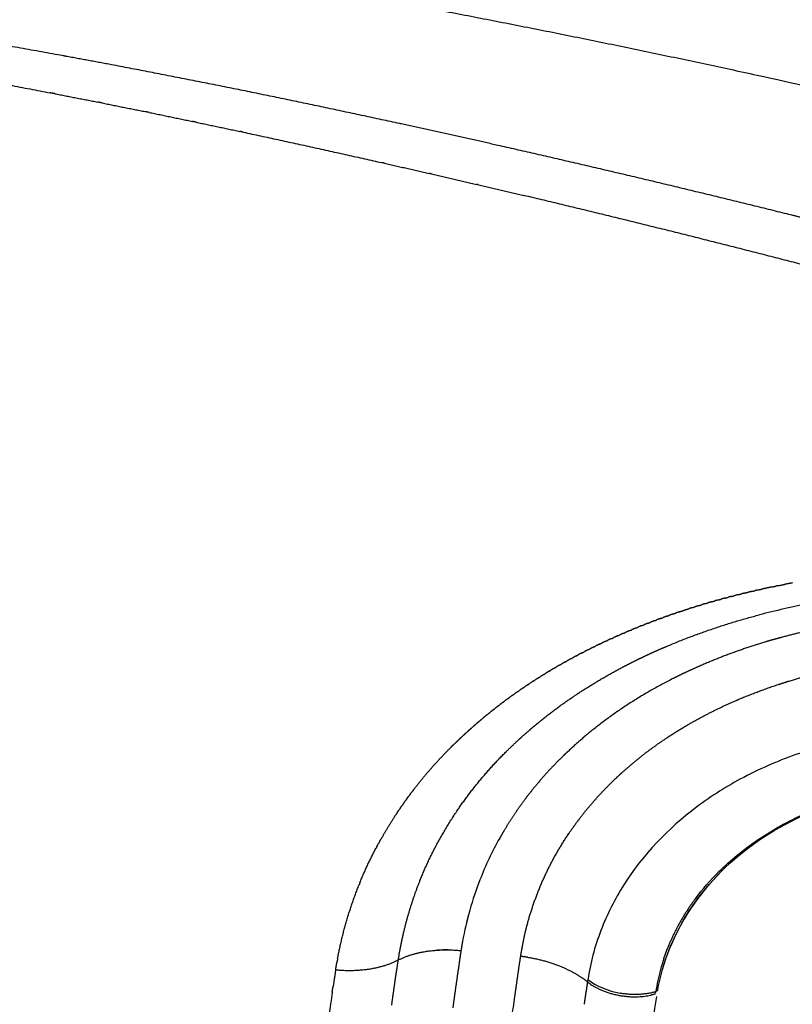
# Model space of a CAD drawing. Units: millimetres. Extents: x -1735 to 20034, y -510 to 13989.
# Drawn here: x 7544 to 7646, y 6234 to 6363 of the extents above; entities that cross this region are included whole.
import ezdxf

# ---------------------------------------------------------------- set-up
doc = ezdxf.new("R2010")
doc.units = ezdxf.units.MM
doc.layers.add('MAKE2D VISIBLE LINES', color=7, linetype='Continuous')
doc.dimstyles.new('Qitele', dxfattribs={"dimscale": 85, "dimtxt": 4, "dimasz": 5, "dimexe": 4, "dimexo": 0, "dimgap": 3, "dimtad": 1, "dimdec": 0, "dimrnd": 10, "dimzin": 1, "dimtxsty": 'Standard', "dimblk": 'OBLIQUE', "dimcen": 5, "dimdle": 4, "dimclrd": 256, "dimclre": 256, "dimclrt": 256, "dimadec": 0, "dimazin": 0, "dimtfac": 1, "dimtdec": 0, "dimtmove": 0, "dimatfit": 3, "dimldrblk": 'OBLIQUE', "dimfxl": 6, "dimfxlon": 1, "dimlwd": 40, "dimlwe": 30, "dimarcsym": 0})

# ---------------------------------------------------------------- blocks, each defined once
blk = doc.blocks.new('_Oblique')
at = {"color": 0, "linetype": 'ByBlock', "lineweight": -2}
blk.add_line((-0.5, -0.5), (0.5, 0.5), dxfattribs=at)
blk = doc.blocks.new('*D15')
at = {"lineweight": 30, "transparency": 16777216}
for p, q in [((3639.2, 11509.29), (3639.2, 12359.29)), ((15455.61, 11509.29), (15455.61, 12359.29))]:
    blk.add_line(p, q, dxfattribs=at)
at = {"lineweight": 40, "transparency": 16777216}
blk.add_line((3299.2, 12019.29), (15795.61, 12019.29), dxfattribs=at)
at = {"layer": 'Defpoints', "color": 0, "transparency": 16777216}
for p in [(15455.61, 12019.29), (3639.2, 6337.21), (15455.61, 6292.48)]:
    blk.add_point(p, dxfattribs=at)
at = {"lineweight": 40, "transparency": 16777216, "xscale": 425, "yscale": 425, "zscale": 425, "rotation": 180}
blk.add_blockref('_Oblique', (3639.2, 12019.29), dxfattribs=at)
at = {"lineweight": 40, "transparency": 16777216, "xscale": 425, "yscale": 425, "zscale": 425}
blk.add_blockref('_Oblique', (15455.61, 12019.29), dxfattribs=at)
at = {"transparency": 16777216, "insert": (9486.12, 12451.89), "char_height": 340, "attachment_point": 5}
blk.add_mtext('11820', dxfattribs=at)
blk = doc.blocks.new('*D17')
at = {"lineweight": 40, "transparency": 16777216}
blk.add_line((1263.73, 10100.61), (1263.73, 2387.93), dxfattribs=at)
at = {"lineweight": 30, "transparency": 16777216}
for p, q in [((1773.73, 9760.61), (923.73, 9760.61)), ((1773.73, 2727.93), (923.73, 2727.93))]:
    blk.add_line(p, q, dxfattribs=at)
at = {"layer": 'Defpoints', "color": 0, "transparency": 16777216}
for p in [(11935.11, 9760.61), (1263.73, 2727.93), (8681.21, 2727.93)]:
    blk.add_point(p, dxfattribs=at)
at = {"lineweight": 40, "transparency": 16777216, "xscale": 425, "yscale": 425, "zscale": 425}
for p, rotation in [((1263.73, 9760.61), 90), ((1263.73, 2727.93), 270)]:
    blk.add_blockref('_Oblique', p, dxfattribs=dict(at, rotation=rotation))
at = {"transparency": 16777216, "insert": (831.13, 6152.79), "char_height": 340, "attachment_point": 5, "rotation": 90}
blk.add_mtext('7030', dxfattribs=at)
blk = doc.blocks.new('*D18')
at = {"lineweight": 40, "transparency": 16777216}
blk.add_line((461.33, 12127.43), (461.33, 251.69), dxfattribs=at)
at = {"lineweight": 30, "transparency": 16777216}
for p, q in [((971.33, 11787.43), (121.33, 11787.43)), ((971.33, 591.69), (121.33, 591.69))]:
    blk.add_line(p, q, dxfattribs=at)
at = {"layer": 'Defpoints', "color": 0, "transparency": 16777216}
for p in [(10420.35, 11787.43), (461.33, 591.69), (8526.26, 591.69)]:
    blk.add_point(p, dxfattribs=at)
at = {"lineweight": 40, "transparency": 16777216, "xscale": 425, "yscale": 425, "zscale": 425}
for p, rotation in [((461.33, 11787.43), 90), ((461.33, 591.69), 270)]:
    blk.add_blockref('_Oblique', p, dxfattribs=dict(at, rotation=rotation))
at = {"transparency": 16777216, "insert": (28.72, 6232.98), "char_height": 340, "attachment_point": 5, "rotation": 90}
blk.add_mtext('11200', dxfattribs=at)
blk = doc.blocks.new('A$C2275200B')
at = {"layer": 'MAKE2D VISIBLE LINES'}
for points, weights in [([(613.73, 988.86), (640.08, 984.08), (666.25, 978.41)], [1, 0.999857432845, 1]), ([(577.87, 980.36), (566.7, 982.41), (555.48, 984.19)], [1, 0.999926686396, 1]), ([(554.99, 979.35), (565.6, 977.54), (576.18, 975.5)], [1, 0.999939936442, 1]), ([(578.23, 980.29), (578.05, 980.33), (577.87, 980.36)], [1, 0.999999985921, 1]), ([(584.23, 979.18), (581.23, 979.75), (578.23, 980.29)], [1, 0.999996290229, 1]), ([(603.25, 975.44), (593.75, 977.38), (584.23, 979.18)], [1, 0.999969505408, 1]), ([(576.78, 975.39), (576.48, 975.44), (576.18, 975.5)], [1, 0.999999968159, 1]), ([(576.78, 975.39), (579.6, 974.84), (582.41, 974.29)], [1, 0.999996785125, 1]), ([(622.02, 971.47), (612.64, 973.51), (603.25, 975.44)], [1, 0.999982727525, 1]), ([(582.98, 974.17), (582.7, 974.23), (582.41, 974.29)], [1, 0.999999969143, 1]), ([(582.98, 974.17), (585.81, 973.61), (588.64, 973.04)], [1, 0.999997080902, 1]), ([(589.16, 972.93), (588.9, 972.98), (588.64, 973.03)], [1, 0.999999976541, 1]), ([(589.16, 972.93), (592.01, 972.35), (594.85, 971.75)], [1, 0.999997429564, 1]), ([(595.34, 971.65), (595.1, 971.7), (594.85, 971.75)], [1, 0.999999982528, 1]), ([(595.34, 971.65), (598.2, 971.05), (601.06, 970.44)], [1, 0.999997816171, 1]), ([(622.24, 971.42), (622.13, 971.45), (622.02, 971.47)], [1, 0.999999997606, 1]), ([(601.52, 970.34), (601.29, 970.39), (601.06, 970.44)], [1, 0.999999987302, 1]), ([(601.52, 970.34), (610.62, 968.39), (619.7, 966.34)], [1, 0.999985078753, 1]), ([(634.92, 968.61), (628.59, 970.04), (622.24, 971.42)], [1, 0.999992610522, 1]), ([(673.14, 959.54), (654.08, 964.28), (634.92, 968.61)], [1, 0.999941119633, 1]), ([(620.04, 966.27), (619.87, 966.31), (619.7, 966.34)], [1, 0.999999994854, 1]), ([(620.04, 966.27), (622.98, 965.6), (625.92, 964.93)], [1, 0.999998473106, 1]), ([(626.22, 964.86), (626.07, 964.89), (625.92, 964.93)], [1, 0.999999996127, 1]), ([(626.22, 964.86), (629.18, 964.18), (632.14, 963.49)], [1, 0.999998484637, 1]), ([(632.41, 963.43), (632.27, 963.46), (632.14, 963.49)], [1, 0.999999996926, 1]), ([(632.41, 963.43), (635.38, 962.73), (638.36, 962.03)], [1, 0.999998509759, 1]), ([(675.76, 952.74), (657.11, 957.57), (638.36, 962.03)], [1, 0.999948654633, 1]), ([(679.38, 957.98), (676.26, 958.77), (673.14, 959.54)], [1, 0.999998661012, 1]), ([(670.88, 910.67), (671.14, 910.72), (671.41, 910.78)], [1, 0.999997217408, 1]), ([(671.78, 910.85), (671.59, 910.81), (671.41, 910.78)], [1, 0.999998769298, 1]), ([(671.78, 910.85), (672.16, 910.93), (672.54, 911)], [1, 0.999994159121, 1]), ([(673.58, 911.2), (673.06, 911.1), (672.54, 911)], [1, 0.999988235963, 1]), ([(665.59, 909.43), (665.81, 909.49), (666.04, 909.55)], [1, 0.999997622063, 1]), ([(666.46, 909.66), (666.25, 909.6), (666.04, 909.55)], [1, 0.999998006821, 1]), ([(666.46, 909.66), (666.69, 909.71), (666.92, 909.77)], [1, 0.999997736589, 1]), ([(667.34, 909.87), (667.13, 909.82), (666.92, 909.77)], [1, 0.99999814576, 1]), ([(667.34, 909.87), (667.57, 909.93), (667.81, 909.99)], [1, 0.999997639586, 1]), ([(668.22, 910.08), (668.01, 910.03), (667.81, 909.99)], [1, 0.999998279897, 1]), ([(668.22, 910.08), (668.46, 910.14), (668.7, 910.19)], [1, 0.999997538811, 1]), ([(669.1, 910.28), (668.9, 910.24), (668.7, 910.19)], [1, 0.999998408833, 1]), ([(669.1, 910.28), (669.35, 910.34), (669.6, 910.39)], [1, 0.999997434576, 1]), ([(670.88, 910.67), (670.24, 910.53), (669.6, 910.39)], [1, 0.999984288918, 1]), ([(661.3, 908.22), (661.07, 908.15), (660.84, 908.08)], [1, 0.999997143874, 1]), ([(661.3, 908.22), (661.49, 908.28), (661.69, 908.34)], [1, 0.999997879518, 1]), ([(662.15, 908.48), (661.92, 908.41), (661.69, 908.34)], [1, 0.999997294007, 1]), ([(662.15, 908.48), (662.35, 908.54), (662.55, 908.6)], [1, 0.999997830111, 1]), ([(663, 908.73), (662.78, 908.66), (662.55, 908.6)], [1, 0.999997441506, 1]), ([(663, 908.73), (663.21, 908.79), (663.42, 908.84)], [1, 0.999997779571, 1]), ([(663.86, 908.97), (663.64, 908.91), (663.42, 908.85)], [1, 0.999997586061, 1]), ([(663.86, 908.97), (664.07, 909.03), (664.29, 909.09)], [1, 0.999997727987, 1]), ([(664.72, 909.2), (664.5, 909.15), (664.29, 909.09)], [1, 0.999997727386, 1]), ([(664.72, 909.2), (664.94, 909.26), (665.16, 909.32)], [1, 0.999997675452, 1]), ([(665.59, 909.43), (665.38, 909.38), (665.16, 909.32)], [1, 0.999997865218, 1]), ([(657.11, 906.84), (657.29, 906.9), (657.46, 906.96)], [1, 0.999998106959, 1]), ([(657.13, 902.9), (663.03, 905.4), (669.24, 907.01)], [1, 0.997297852223, 1]), ([(657.94, 907.13), (657.7, 907.04), (657.46, 906.96)], [1, 0.999996554651, 1]), ([(657.94, 907.13), (658.12, 907.19), (658.3, 907.25)], [1, 0.999998064248, 1]), ([(658.77, 907.41), (658.53, 907.33), (658.3, 907.25)], [1, 0.999996692398, 1]), ([(658.77, 907.41), (659.14, 907.53), (659.5, 907.65)], [1, 0.99999225578, 1]), ([(659.61, 907.69), (659.56, 907.67), (659.5, 907.65)], [1, 0.999999843267, 1]), ([(659.61, 907.69), (659.8, 907.75), (659.99, 907.81)], [1, 0.999997974604, 1]), ([(660.45, 907.96), (660.22, 907.88), (659.99, 907.81)], [1, 0.999996991437, 1]), ([(660.45, 907.96), (660.64, 908.02), (660.84, 908.08)], [1, 0.999997927708, 1]), ([(653.84, 905.6), (653.59, 905.5), (653.34, 905.4)], [1, 0.999995882573, 1]), ([(653.84, 905.6), (654.01, 905.67), (654.18, 905.74)], [1, 0.99999799826, 1]), ([(654.65, 905.92), (654.42, 905.83), (654.18, 905.74)], [1, 0.999996391683, 1]), ([(654.65, 905.92), (654.81, 905.98), (654.98, 906.05)], [1, 0.999998226942, 1]), ([(655.46, 906.23), (655.22, 906.14), (654.98, 906.05)], [1, 0.999996146903, 1]), ([(655.46, 906.23), (655.63, 906.3), (655.8, 906.36)], [1, 0.999998188281, 1]), ([(656.29, 906.54), (656.04, 906.45), (655.8, 906.36)], [1, 0.999996281613, 1]), ([(656.29, 906.54), (656.46, 906.6), (656.63, 906.66)], [1, 0.999998148294, 1]), ([(657.11, 906.84), (656.87, 906.75), (656.63, 906.66)], [1, 0.999996417626, 1]), ([(650.64, 904.26), (650.78, 904.32), (650.93, 904.38)], [1, 0.999998432615, 1]), ([(651.43, 904.6), (651.18, 904.49), (650.93, 904.38)], [1, 0.999995534114, 1]), ([(651.43, 904.6), (651.58, 904.67), (651.73, 904.73)], [1, 0.999998401391, 1]), ([(652.23, 904.94), (651.98, 904.84), (651.73, 904.73)], [1, 0.999995651965, 1]), ([(652.23, 904.94), (652.38, 905.01), (652.53, 905.07)], [1, 0.999998370964, 1]), ([(653.03, 905.28), (652.78, 905.17), (652.53, 905.07)], [1, 0.999995753549, 1]), ([(653.03, 905.28), (653.19, 905.34), (653.34, 905.4)], [1, 0.999998300362, 1]), ([(676.42, 905.09), (674.27, 904.62), (672.14, 904.05)], [1, 0.999680096538, 1]), ([(648.29, 903.18), (648.04, 903.06), (647.79, 902.94)], [1, 0.999994648736, 1]), ([(648.29, 903.18), (648.43, 903.24), (648.57, 903.31)], [1, 0.999998453513, 1]), ([(649.07, 903.54), (648.82, 903.43), (648.57, 903.31)], [1, 0.999994837078, 1]), ([(649.07, 903.54), (649.21, 903.61), (649.35, 903.67)], [1, 0.999998463656, 1]), ([(649.85, 903.9), (649.6, 903.79), (649.35, 903.67)], [1, 0.999995039097, 1]), ([(649.85, 903.9), (649.99, 903.97), (650.13, 904.03)], [1, 0.999998458271, 1]), ([(650.64, 904.26), (650.38, 904.14), (650.13, 904.03)], [1, 0.999995262353, 1]), ([(670.1, 903.47), (665.6, 902.13), (661.3, 900.24)], [1, 0.99808135578, 1]), ([(670.73, 903.66), (670.42, 903.57), (670.1, 903.47)], [1, 0.99999139423, 1]), ([(672.14, 904.05), (671.44, 903.86), (670.73, 903.66)], [1, 0.999957632781, 1]), ([(645.27, 901.65), (645.39, 901.72), (645.52, 901.79)], [1, 0.999998418155, 1]), ([(646.01, 902.04), (645.77, 901.92), (645.52, 901.79)], [1, 0.999994069511, 1]), ([(646.01, 902.04), (646.14, 902.11), (646.27, 902.17)], [1, 0.9999984229, 1]), ([(646.77, 902.43), (646.52, 902.3), (646.27, 902.17)], [1, 0.999994269643, 1]), ([(646.77, 902.43), (646.9, 902.49), (647.03, 902.56)], [1, 0.999998407066, 1]), ([(647.53, 902.8), (647.28, 902.68), (647.03, 902.56)], [1, 0.999994463061, 1]), ([(647.53, 902.8), (647.66, 902.87), (647.79, 902.94)], [1, 0.999998432868, 1]), ([(654.3, 901.64), (654.87, 901.91), (655.44, 902.17)], [1, 0.999969208516, 1]), ([(655.44, 902.17), (656.28, 902.54), (657.13, 902.9)], [1, 0.999937052299, 1]), ([(643.08, 900.45), (642.84, 900.31), (642.6, 900.17)], [1, 0.999993344604, 1]), ([(643.08, 900.45), (643.2, 900.51), (643.32, 900.58)], [1, 0.999998389007, 1]), ([(643.8, 900.85), (643.56, 900.72), (643.32, 900.58)], [1, 0.999993517594, 1]), ([(643.8, 900.85), (643.92, 900.92), (644.04, 900.99)], [1, 0.9999984013, 1]), ([(644.53, 901.26), (644.29, 901.12), (644.04, 900.99)], [1, 0.999993696576, 1]), ([(644.53, 901.26), (644.65, 901.32), (644.78, 901.39)], [1, 0.999998410984, 1]), ([(645.27, 901.65), (645.02, 901.52), (644.78, 901.39)], [1, 0.999993880797, 1]), ([(651.25, 900.12), (652.05, 900.54), (652.86, 900.94)], [1, 0.999926056031, 1]), ([(652.86, 900.94), (653.56, 901.29), (654.26, 901.62)], [1, 0.999949859244, 1]), ([(654.26, 901.62), (654.28, 901.63), (654.3, 901.64)], [1, 0.99999996016, 1]), ([(640.95, 899.18), (640.72, 899.04), (640.48, 898.89)], [1, 0.999992869146, 1]), ([(640.95, 899.18), (641.07, 899.25), (641.18, 899.32)], [1, 0.999998335487, 1]), ([(641.65, 899.61), (641.42, 899.47), (641.18, 899.32)], [1, 0.999993019626, 1]), ([(641.65, 899.61), (641.77, 899.68), (641.88, 899.75)], [1, 0.999998356204, 1]), ([(642.36, 900.03), (642.12, 899.89), (641.88, 899.75)], [1, 0.999993178362, 1]), ([(642.36, 900.03), (642.48, 900.1), (642.6, 900.17)], [1, 0.999998374009, 1]), ([(647.29, 897.86), (649.23, 899.06), (651.25, 900.12)], [1, 0.999469391419, 1]), ([(659.13, 899.25), (658.52, 898.95), (657.9, 898.64)], [1, 0.999950451105, 1]), ([(659.5, 899.42), (659.32, 899.34), (659.13, 899.25)], [1, 0.99999577703, 1]), ([(661.3, 900.24), (660.39, 899.84), (659.5, 899.42)], [1, 0.999907514331, 1]), ([(673.04, 898.29), (675.2, 898.95), (677.4, 899.48)], [1, 0.999523253103, 1]), ([(638.89, 897.86), (638.66, 897.71), (638.44, 897.56)], [1, 0.999992525868, 1]), ([(638.89, 897.86), (639, 897.94), (639.11, 898.01)], [1, 0.999998251943, 1]), ([(639.57, 898.31), (639.34, 898.16), (639.11, 898.01)], [1, 0.999992625334, 1]), ([(639.57, 898.31), (639.68, 898.38), (639.79, 898.45)], [1, 0.999998274236, 1]), ([(640.26, 898.75), (640.03, 898.6), (639.79, 898.45)], [1, 0.999992738365, 1]), ([(640.26, 898.75), (640.37, 898.82), (640.48, 898.89)], [1, 0.999998292034, 1]), ([(643.81, 895.58), (645.51, 896.78), (647.29, 897.86)], [1, 0.999489121635, 1]), ([(657.9, 898.64), (652.29, 895.83), (647.38, 891.91)], [1, 0.994528817534, 1]), ([(666.55, 895.93), (669.09, 897), (671.72, 897.87)], [1, 0.999117659143, 1]), ([(671.72, 897.87), (672.38, 898.08), (673.04, 898.29)], [1, 0.999950244547, 1]), ([(636.89, 896.49), (637, 896.56), (637.11, 896.64)], [1, 0.999998159584, 1]), ([(637.55, 896.95), (637.33, 896.8), (637.11, 896.64)], [1, 0.999992368019, 1]), ([(637.55, 896.95), (637.66, 897.03), (637.77, 897.1)], [1, 0.999998194448, 1]), ([(638.22, 897.41), (637.99, 897.26), (637.77, 897.1)], [1, 0.999992440093, 1]), ([(638.22, 897.41), (638.33, 897.49), (638.44, 897.56)], [1, 0.999998225294, 1]), ([(635.6, 895.54), (635.39, 895.38), (635.18, 895.21)], [1, 0.999992232339, 1]), ([(635.6, 895.54), (635.71, 895.62), (635.81, 895.7)], [1, 0.999998078663, 1]), ([(636.24, 896.01), (636.03, 895.86), (635.81, 895.7)], [1, 0.999992264426, 1]), ([(636.24, 896.01), (636.35, 896.09), (636.46, 896.17)], [1, 0.99999812091, 1]), ([(636.89, 896.49), (636.68, 896.33), (636.46, 896.17)], [1, 0.999992309539, 1]), ([(640.33, 892.94), (642.03, 894.32), (643.81, 895.58)], [1, 0.999384093325, 1]), ([(659.94, 892.63), (662.97, 894.39), (666.2, 895.78)], [1, 0.99826459034, 1]), ([(666.2, 895.78), (666.37, 895.85), (666.55, 895.93)], [1, 0.999995378033, 1]), ([(633.71, 894.06), (633.35, 893.77), (633, 893.48)], [1, 0.999976024248, 1]), ([(633.71, 894.06), (633.82, 894.15), (633.92, 894.23)], [1, 0.999997933536, 1]), ([(634.33, 894.56), (634.13, 894.4), (633.92, 894.23)], [1, 0.999992228533, 1]), ([(634.33, 894.56), (634.44, 894.64), (634.55, 894.73)], [1, 0.999997984591, 1]), ([(634.96, 895.05), (634.75, 894.89), (634.55, 894.73)], [1, 0.999992227501, 1]), ([(634.96, 895.05), (635.07, 895.13), (635.18, 895.21)], [1, 0.999998033112, 1]), ([(631.89, 892.53), (631.99, 892.62), (632.1, 892.71)], [1, 0.999997771511, 1]), ([(632.49, 893.05), (632.29, 892.88), (632.1, 892.71)], [1, 0.999992798802, 1]), ([(632.49, 893.05), (632.74, 893.26), (633, 893.48)], [1, 0.999987180759, 1]), ([(639.32, 892.1), (639.74, 892.45), (640.15, 892.79)], [1, 0.99996063068, 1]), ([(640.15, 892.79), (640.24, 892.86), (640.33, 892.94)], [1, 0.999998232865, 1]), ([(630.71, 891.48), (630.52, 891.31), (630.34, 891.14)], [1, 0.999992110622, 1]), ([(630.71, 891.48), (630.81, 891.57), (630.92, 891.67)], [1, 0.999997662573, 1]), ([(631.29, 892.01), (631.1, 891.84), (630.92, 891.67)], [1, 0.999992328248, 1]), ([(631.29, 892.01), (631.4, 892.1), (631.5, 892.19)], [1, 0.999997717386, 1]), ([(631.89, 892.53), (631.69, 892.36), (631.5, 892.19)], [1, 0.99999255142, 1]), ([(637.97, 890.9), (638.64, 891.51), (639.32, 892.09)], [1, 0.999894202322, 1]), ([(647.38, 891.91), (645.65, 890.53), (644.04, 889)], [1, 0.999217921707, 1]), ([(657.22, 890.95), (657.56, 891.17), (657.9, 891.39)], [1, 0.999971836438, 1]), ([(657.9, 891.39), (658.06, 891.49), (658.21, 891.59)], [1, 0.999994254329, 1]), ([(658.21, 891.59), (658.56, 891.81), (658.91, 892.02)], [1, 0.999972286465, 1]), ([(658.91, 892.02), (659.2, 892.2), (659.5, 892.38)], [1, 0.99998053889, 1]), ([(659.5, 892.38), (659.72, 892.5), (659.94, 892.63)], [1, 0.999989898318, 1]), ([(629.56, 890.4), (629.38, 890.23), (629.21, 890.06)], [1, 0.999991915201, 1]), ([(629.56, 890.4), (629.66, 890.5), (629.77, 890.6)], [1, 0.999997195447, 1]), ([(630.13, 890.94), (629.95, 890.77), (629.77, 890.6)], [1, 0.999991999281, 1]), ([(630.13, 890.94), (630.23, 891.04), (630.34, 891.14)], [1, 0.999997323612, 1]), ([(636.06, 889.1), (636.91, 889.94), (637.79, 890.75)], [1, 0.999784856458, 1]), ([(637.79, 890.75), (637.88, 890.82), (637.96, 890.9)], [1, 0.999998149861, 1]), ([(651.42, 886.49), (654.15, 888.93), (657.22, 890.95)], [1, 0.997321247326, 1]), ([(623.93, 884.14), (626.12, 886.98), (628.66, 889.52)], [1, 0.997988472434, 1]), ([(629, 889.86), (628.83, 889.69), (628.66, 889.52)], [1, 0.999991843934, 1]), ([(629, 889.86), (629.1, 889.96), (629.21, 890.06)], [1, 0.99999706042, 1]), ([(629.83, 881.67), (632.6, 885.68), (636.06, 889.1)], [1, 0.99558892766, 1]), ([(644.04, 889), (643.91, 888.88), (643.78, 888.76)], [1, 0.99999490879, 1]), ([(643.52, 888.51), (640.81, 885.89), (638.54, 882.88)], [1, 0.996945820281, 1]), ([(643.78, 888.76), (643.65, 888.64), (643.52, 888.51)], [1, 0.99999393485, 1]), ([(651, 886.11), (651.21, 886.3), (651.42, 886.49)], [1, 0.999981850795, 1]), ([(645.52, 880.1), (647.46, 882.67), (649.75, 884.92)], [1, 0.99741977584, 1]), ([(649.75, 884.92), (650.36, 885.53), (651, 886.11)], [1, 0.99982655715, 1]), ([(623.47, 883.54), (623.57, 883.68), (623.68, 883.81)], [1, 0.999994974416, 1]), ([(623.93, 884.14), (623.8, 883.98), (623.68, 883.81)], [1, 0.999992898592, 1]), ([(622.59, 882.33), (622.48, 882.17), (622.37, 882.01)], [1, 0.999993649805, 1]), ([(622.59, 882.33), (622.69, 882.47), (622.79, 882.62)], [1, 0.999994471737, 1]), ([(623.02, 882.94), (622.91, 882.78), (622.79, 882.62)], [1, 0.999993391087, 1]), ([(623.02, 882.94), (623.13, 883.08), (623.23, 883.22)], [1, 0.999994727292, 1]), ([(623.47, 883.54), (623.35, 883.38), (623.23, 883.22)], [1, 0.999993140203, 1]), ([(638.46, 882.77), (637.76, 881.83), (637.11, 880.86)], [1, 0.999670084825, 1]), ([(638.54, 882.88), (638.5, 882.83), (638.46, 882.77)], [1, 0.999998782685, 1]), ([(638.53, 882.86), (638.5, 882.82), (638.47, 882.79)], [1, 0.99999945959, 1]), ([(621.74, 881.09), (621.64, 880.94), (621.54, 880.79)], [1, 0.999994329375, 1]), ([(621.74, 881.09), (621.84, 881.25), (621.95, 881.4)], [1, 0.999994423803, 1]), ([(622.16, 881.71), (622.05, 881.56), (621.95, 881.4)], [1, 0.999994001668, 1]), ([(622.16, 881.71), (622.26, 881.86), (622.37, 882.01)], [1, 0.999994657244, 1]), ([(626.93, 876.91), (628.25, 879.37), (629.83, 881.67)], [1, 0.998571024521, 1]), ([(621.33, 880.47), (620.43, 879.08), (619.62, 877.64)], [1, 0.999578590688, 1]), ([(621.33, 880.47), (621.43, 880.63), (621.54, 880.79)], [1, 0.999994183344, 1]), ([(637.11, 880.86), (636.4, 879.81), (635.76, 878.73)], [1, 0.999640753786, 1]), ([(644.24, 878.31), (644.83, 879.18), (645.45, 880.01)], [1, 0.999695284564, 1]), ([(645.45, 880.01), (645.49, 880.06), (645.52, 880.1)], [1, 0.999999093613, 1]), ([(674.85, 880.73), (673.29, 880.02), (671.79, 879.17)], [1, 0.999160640097, 1]), ([(635.76, 878.73), (635.52, 878.33), (635.29, 877.92)], [1, 0.99994871972, 1]), ([(619.41, 877.28), (619.33, 877.14), (619.26, 877)], [1, 0.99999511735, 1]), ([(619.41, 877.28), (619.51, 877.46), (619.62, 877.64)], [1, 0.999992907578, 1]), ([(635.29, 877.92), (635.23, 877.82), (635.17, 877.72)], [1, 0.999997190369, 1]), ([(640.13, 870.47), (641.74, 874.63), (644.24, 878.31)], [1, 0.993583405576, 1]), ([(616.83, 871.9), (617.76, 874.17), (618.91, 876.35)], [1, 0.998797192982, 1]), ([(619.05, 876.62), (618.98, 876.49), (618.91, 876.35)], [1, 0.999995112485, 1]), ([(619.05, 876.62), (619.15, 876.81), (619.26, 877)], [1, 0.999990317263, 1]), ([(624.71, 872.14), (625.68, 874.59), (626.93, 876.91)], [1, 0.998383882481, 1]), ([(622.56, 865.3), (623.37, 868.75), (624.67, 872.04)], [1, 0.997272732774, 1]), ([(624.67, 872.04), (624.69, 872.09), (624.71, 872.14)], [1, 0.999999532641, 1]), ([(613.9, 861.93), (614.83, 866.88), (616.7, 871.55)], [1, 0.995361483836, 1]), ([(616.83, 871.9), (616.76, 871.73), (616.7, 871.55)], [1, 0.999994228769, 1]), ([(638.81, 866.47), (639.36, 868.5), (640.13, 870.47)], [1, 0.998664924681, 1]), ([(660.85, 869.77), (658.59, 866.77), (657.21, 863.28)], [1, 0.990756916109, 1]), ([(631.08, 867.69), (630.93, 867.11), (630.79, 866.53)], [1, 0.999867822982, 1]), ([(638.53, 865.36), (638.66, 865.92), (638.81, 866.47)], [1, 0.999808260118, 1]), ([(621.86, 861.73), (622.16, 863.53), (622.56, 865.3)], [1, 0.999499121935, 1]), ([(638.11, 863.26), (638.29, 864.31), (638.53, 865.36)], [1, 0.999603497692, 1]), ([(621.86, 861.73), (625.27, 863.45), (630.09, 862.96)], [1, 0.924140611649, 1]), ([(630.09, 862.96), (629.53, 859.21), (629.01, 855.45)], [1, 0.999989748952, 1]), ([(630.29, 864.16), (630.18, 863.56), (630.09, 862.96)], [1, 0.999903963411, 1]), ([(637.93, 862.2), (638.01, 862.73), (638.11, 863.26)], [1, 0.999968904776, 1]), ([(656.7, 861.86), (656.94, 862.57), (657.21, 863.27)], [1, 0.99976020635, 1]), ([(613.64, 860.45), (618.45, 859.98), (621.86, 861.73)], [1, 0.924278985178, 1]), ([(613.9, 861.93), (613.87, 861.73), (613.83, 861.54)], [1, 0.99999236629, 1]), ([(621.64, 860.25), (621.75, 860.99), (621.86, 861.73)], [1, 0.999970527189, 1]), ([(637.81, 861.45), (637.87, 861.82), (637.93, 862.2)], [1, 0.999994214225, 1]), ([(638.84, 862.08), (638.39, 862.15), (637.93, 862.2)], [1, 0.999724969379, 1]), ([(638.84, 862.08), (643.05, 861.44), (646.07, 859.32)], [0.984792843752, 0.925790374881, 0.984768716148]), ([(613.64, 860.45), (613.47, 859.35), (613.31, 858.24)], [1, 0.99997063064, 1]), ([(613.64, 860.45), (613.73, 861), (613.83, 861.54)], [1, 0.999951905833, 1]), ([(637.48, 859.2), (637.64, 860.32), (637.81, 861.45)], [1, 0.999987518212, 1]), ([(621.41, 858.75), (621.52, 859.5), (621.63, 860.25)], [1, 0.999995493923, 1]), ([(637.16, 856.93), (637.32, 858.07), (637.48, 859.2)], [1, 0.999998962518, 1]), ([(646.69, 858.85), (646.39, 859.1), (646.07, 859.32)], [1, 0.999476194704, 1]), ([(613.19, 857.5), (613.24, 857.87), (613.3, 858.24)], [1, 0.999999107853, 1]), ([(621, 855.81), (621.2, 857.28), (621.42, 858.75)], [1, 0.999992806942, 1]), ([(646.69, 858.85), (646.58, 858.11), (646.47, 857.36)], [1, 0.999990280456, 1]), ([(613.2, 857.5), (612.42, 852.24), (611.7, 846.97)], [1, 0.999985185248, 1]), ([(631.67, 811.76), (633.98, 834.4), (637.16, 856.93)], [1, 0.999816100127, 1]), ([(646.46, 857.36), (646.35, 856.64), (646.25, 855.92)], [1, 0.999997118599, 1]), ([(655.61, 857.28), (655.3, 857.18), (654.99, 857.12)], [1, 0.999186296319, 1])]:
    blk.add_rational_spline(points, weights, degree=2, dxfattribs=at)
for points, knots in [([(666.25, 978.41), (667.45, 978.15), (668.65, 977.89), (679.46, 975.52), (689.08, 973.33), (708.35, 968.79), (718, 966.44), (727.69, 964.02)], [-0.1328125, -0.1328125, -0.1328125, -0.1328125, -0.125, -0.125, -0.0625, -0.0625, 0, 0, 0, 0]), ([(722.13, 907.04), (720.05, 907.58), (715.84, 908.55), (709.3, 909.56), (702.61, 910.2), (693.51, 910.49), (684.52, 909.92), (675.67, 908.54), (671.39, 907.56), (669.25, 907.01)], [0, 0, 0, 0, 6.592856, 13.222743, 20.298807, 27.162424, 41.145672, 47.840239, 54.614012, 54.614012, 54.614012, 54.614012]), ([(742.84, 866.12), (741.98, 868.25), (739.83, 872.3), (735.4, 877.76), (729.96, 882.44), (721.07, 887.76), (710.65, 891.09), (699.48, 892.41), (688.08, 892.3), (677.14, 890.16), (667.3, 885.97), (658.99, 880.78), (652.4, 873.91), (648.74, 866.67), (647.36, 862.42), (646.91, 860.23), (646.74, 859.16)], [0, 0, 0, 0, 7.052566, 13.953096, 21.486466, 28.962906, 45.610622, 54.685745, 63.405816, 80.480548, 88.615237, 96.067659, 110.455682, 117.304156, 120.808891, 124.138386, 124.138386, 124.138386, 124.138386]), ([(669.13, 877.4), (676.21, 882.27), (686.03, 885.01), (705.5, 885), (715.23, 882.3), (722.4, 877.37)], [2.25, 2.25, 2.25, 2.25, 2.5, 2.5, 2.7499999, 2.7499999, 2.7499999, 2.7499999]), ([(660.85, 869.77), (661.79, 871.02), (662.82, 872.21), (665.45, 874.81), (667.12, 876.18), (669.87, 878.05), (670.81, 878.63), (671.78, 879.18)], [0.140625, 0.140625, 0.140625, 0.140625, 0.1875, 0.1875, 0.25, 0.25, 0.2809061, 0.2809061, 0.2809061, 0.2809061]), ([(635.17, 877.72), (634.18, 875.95), (633.31, 874.12), (631.56, 869.65), (630.81, 866.94), (630.29, 864.16)], [-5.10156254, -5.10156254, -5.10156254, -5.10156254, -5.0625, -5.0625, -5.00781239, -5.00781239, -5.00781239, -5.00781239]), ([(656.7, 861.86), (656.55, 861.4), (656.4, 860.93), (656.14, 859.99), (656.02, 859.51), (655.83, 858.55), (655.74, 858.06), (655.66, 857.57)], [0.95335002, 0.95335002, 0.95335002, 0.95335002, 0.96875033, 0.96875033, 0.98437534, 0.98437534, 0.99998821, 0.99998821, 0.99998821, 0.99998821]), ([(644.8, 748.79), (645.1, 753.55), (645.73, 762.86), (647.17, 781.88), (650.03, 813.23), (653.28, 839.95), (655.78, 856.94)], [0, 0, 0, 0, 14.60126, 28.621568, 58.489358, 111.126946, 111.126946, 111.126946, 111.126946])]:
    blk.add_open_spline(points, degree=3, knots=knots, dxfattribs=at)
for points in [[(655.89, 857.66), (657.17, 865.27), (662.05, 872.54), (669.13, 877.4)], [(656.54, 860.53), (658.04, 865.78), (661.16, 870.61), (665.47, 874.51)], [(628.4, 863.05), (626.57, 863.06), (624.72, 862.8), (623.18, 862.28)], [(646.74, 859.16), (647.82, 858.31), (649.36, 857.66), (650.98, 857.37)]]:
    blk.add_open_spline(points, degree=3, dxfattribs=at)
for points, weights, knots in [([(646.74, 859.16), (646.73, 859.06), (646.71, 858.96), (646.69, 858.85), (648.84, 857.17), (652.07, 856.47), (654.99, 857.12)], [1, 0.999998168685, 0.999998168685, 1, 0.84657547203, 0.834571513436, 0.963988124218], [0, 0, 0, 0, 0.3152, 0.3152, 0.3152, 1.646658, 1.646658, 1.646658, 1.646658]), ([(655.63, 857.42), (655.64, 857.47), (655.65, 857.52), (655.66, 857.57), (654.3, 857.16), (652.61, 857.08), (650.98, 857.37)], [1, 0.999998926309, 0.999998926309, 1, 1, 1, 1], [0, 0, 0, 0, 0.1528121, 0.1528121, 0.1528121, 0.6528121, 0.6528121, 0.6528121, 0.6528121])]:
    blk.add_rational_spline(points, weights, degree=3, knots=knots, dxfattribs=at)

msp = doc.modelspace()

# ---------------------------------------------------------------- block references
msp.add_blockref('A$C2275200B', (6972.27, 5377.89))

# ---------------------------------------------------------------- dimensions: what is measured, and where the dimension line sits
at = {"color": 0}
dim = msp.add_linear_dim(base=(15455.61, 12019.29), p1=(3639.2, 6337.21), p2=(15455.61, 6292.48), dimstyle='Qitele', dxfattribs=at)
dim.commit()
dim.dimension.update_dxf_attribs({"geometry": '*D15', "text_midpoint": (9486.12, 12019.29), "dimtype": 160})
for base, p1, p2, picture, middle in [((461.33, 591.69), (10420.35, 11787.43), (8526.26, 591.69), '*D18', (461.33, 6232.98)), ((1263.73, 2727.93), (11935.11, 9760.61), (8681.21, 2727.93), '*D17', (1263.73, 6152.79))]:
    dim = msp.add_linear_dim(base=base, p1=p1, p2=p2, angle=90, dimstyle='Qitele', dxfattribs=at)
    dim.commit()
    dim.dimension.update_dxf_attribs({"geometry": picture, "text_midpoint": middle, "dimtype": 160})

doc.saveas('drawing.dxf')
